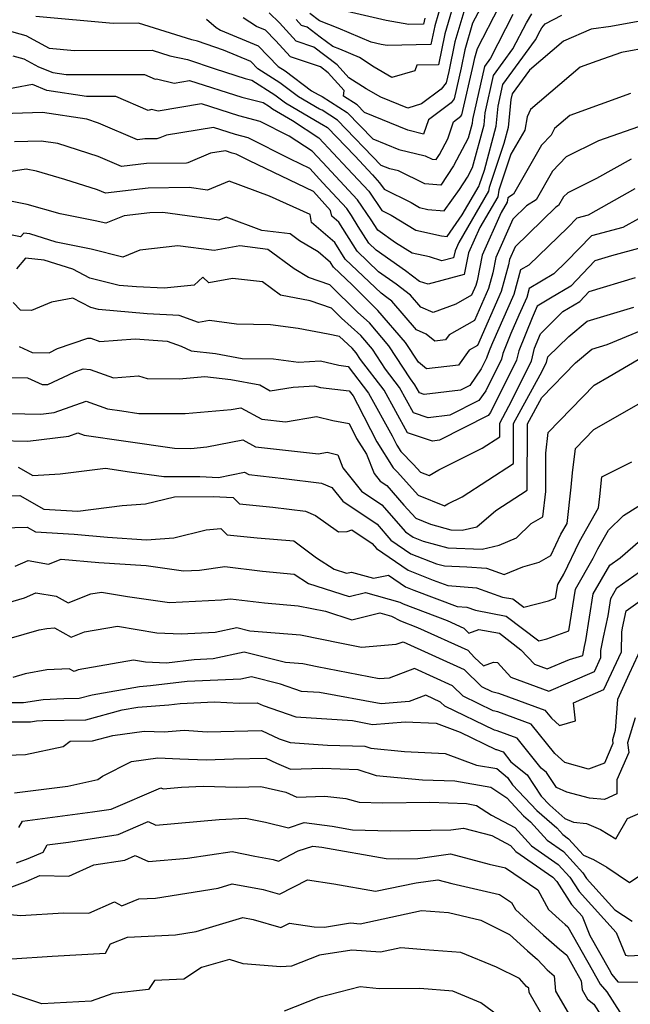
# Model space of a CAD drawing. Extents: x 1876372 to 1884014, y 2826437 to 2830221.
# Drawn here: x 1877371 to 1877479, y 2827485 to 2827660 of the extents above; entities that cross this region are included whole.
import ezdxf

# ---------------------------------------------------------------- set-up
doc = ezdxf.new("R2010")
doc.units = 0

msp = doc.modelspace()

# ---------------------------------------------------------------- linework, layer by layer
at = {"layer": 'Unknown_Line_Type', "color": 0}
for points in [[(1877453.26, 2827663.61, 1084), (1877451, 2827659.2, 1084), (1877449.6, 2827654.47, 1084), (1877448.97, 2827651.29, 1084), (1877447.73, 2827645.79, 1084), (1877447.18, 2827645.09, 1084), (1877443.16, 2827642.06, 1084), (1877442.31, 2827639.55, 1084), (1877439.52, 2827640.22, 1084), (1877431.85, 2827643.37, 1084), (1877430.56, 2827644.72, 1084), (1877428.13, 2827646.26, 1084), (1877428.27, 2827647.27, 1084), (1877425.41, 2827650.41, 1084), (1877424.07, 2827651.44, 1084), (1877418.76, 2827653.22, 1084), (1877416.09, 2827656.15, 1084), (1877414.33, 2827657.96, 1084), (1877412.72, 2827658.63, 1084), (1877410.39, 2827660.18, 1084)], [(1877450.13, 2827663.67, 1082), (1877447.83, 2827655.89, 1082), (1877446.78, 2827650.64, 1082), (1877446.34, 2827648.65, 1082), (1877445.41, 2827647.48, 1082), (1877441.96, 2827644.88, 1082), (1877439.53, 2827644.13, 1082), (1877434.74, 2827646.06, 1082), (1877432.13, 2827647.56, 1082), (1877429.09, 2827649.53, 1082), (1877427.01, 2827651.82, 1082), (1877422.89, 2827654.96, 1082), (1877419.73, 2827656.01, 1082), (1877416.77, 2827659.25, 1082), (1877414.97, 2827661.06, 1082)], [(1877448.29, 2827664.84, 1080), (1877446.06, 2827657.3, 1080), (1877444.97, 2827651.84, 1080), (1877441.13, 2827651.74, 1080), (1877440.75, 2827650.78, 1080), (1877436.72, 2827649.6, 1080), (1877433.58, 2827651.42, 1080), (1877430.95, 2827653.12, 1080), (1877427.47, 2827654.61, 1080), (1877426.25, 2827655.1, 1080), (1877424.01, 2827656.73, 1080), (1877421.7, 2827658.48, 1080), (1877420.7, 2827658.81, 1080), (1877419.75, 2827659.85, 1080)], [(1877445.63, 2827663.23, 1078), (1877444.29, 2827658.71, 1078), (1877443.63, 2827655.43, 1078), (1877435.87, 2827655.24, 1078), (1877434.82, 2827655.43, 1078), (1877433.03, 2827655.83, 1078), (1877427.17, 2827658.33, 1078), (1877423.9, 2827659.63, 1078), (1877422.14, 2827660.91, 1078)], [(1877403.84, 2827659.93, 1086), (1877405.59, 2827658.47, 1086), (1877406.37, 2827657.95, 1086), (1877413.01, 2827655.19, 1086), (1877416.54, 2827651.55, 1086), (1877417.81, 2827650.75, 1086), (1877422.48, 2827647.22, 1086), (1877423.65, 2827646.54, 1086), (1877424.34, 2827646.22, 1086), (1877428.8, 2827643.38, 1086), (1877433.33, 2827638.68, 1086), (1877437.91, 2827636.8, 1086), (1877442.62, 2827635.68, 1086), (1877443.84, 2827635.08, 1086), (1877444.56, 2827635.02, 1086), (1877445.16, 2827635.91, 1086), (1877446.6, 2827638.68, 1086), (1877447.63, 2827641.71, 1086), (1877448.94, 2827642.7, 1086), (1877449.12, 2827642.93, 1086), (1877451.15, 2827651.94, 1086), (1877451.37, 2827653.06, 1086), (1877451.87, 2827654.73, 1086), (1877455.69, 2827662.17, 1086)], [(1877365.69, 2827658.73, 1090), (1877371.84, 2827657.01, 1090), (1877376.01, 2827654.79, 1090), (1877380.5, 2827654.39, 1090), (1877394.22, 2827654.43, 1090), (1877397.38, 2827653.44, 1090), (1877400.5, 2827652.78, 1090), (1877405.39, 2827651.09, 1090), (1877410.72, 2827649.41, 1090), (1877411.87, 2827649.1, 1090), (1877415.95, 2827646.52, 1090), (1877417.85, 2827645.09, 1090), (1877424.17, 2827641.39, 1090), (1877424.32, 2827641.32, 1090), (1877425.29, 2827640.7, 1090), (1877430.13, 2827635.69, 1090), (1877433.25, 2827632.31, 1090), (1877434.53, 2827630.93, 1090), (1877435.32, 2827629.77, 1090), (1877440.13, 2827627.4, 1090), (1877441.57, 2827626.51, 1090), (1877443.07, 2827626.19, 1090), (1877445.97, 2827625.94, 1090), (1877448.67, 2827629.73, 1090), (1877450.12, 2827631.9, 1090), (1877451, 2827633.59, 1090), (1877453.04, 2827641.2, 1090), (1877453.24, 2827643.31, 1090), (1877454.73, 2827649.93, 1090), (1877458.15, 2827654.64, 1090), (1877460.53, 2827659.28, 1090), (1877461.48, 2827660.86, 1090)], [(1877369.56, 2827653.42, 1092), (1877371.5, 2827652.87, 1092), (1877374.1, 2827651.48, 1092), (1877376.63, 2827650.44, 1092), (1877379.02, 2827650.08, 1092), (1877392.89, 2827650.1, 1092), (1877394.8, 2827649.28, 1092), (1877394.99, 2827649.33, 1092), (1877398.13, 2827648.59, 1092), (1877400.85, 2827649.04, 1092), (1877410.15, 2827646.1, 1092), (1877413.91, 2827645.12, 1092), (1877415.02, 2827644.41, 1092), (1877415.54, 2827644.02, 1092), (1877419.08, 2827641.95, 1092), (1877423.79, 2827638.9, 1092), (1877428.82, 2827633.44, 1092), (1877432.59, 2827629.4, 1092), (1877434.92, 2827625.99, 1092), (1877436.59, 2827625.17, 1092), (1877440.94, 2827622.48, 1092), (1877445.48, 2827621.5, 1092), (1877446.47, 2827621.41, 1092), (1877449.16, 2827625.2, 1092), (1877452.19, 2827630.39, 1092), (1877452.23, 2827630.61, 1092), (1877453.08, 2827633.14, 1092), (1877455.17, 2827640.97, 1092), (1877455.51, 2827644.49, 1092), (1877456.37, 2827648.31, 1092), (1877462.14, 2827656.25, 1092), (1877462.95, 2827657.84, 1092), (1877463.27, 2827658.38, 1092), (1877463.88, 2827659.07, 1092), (1877466.79, 2827660.64, 1092)], [(1877458.11, 2827660.73, 1088), (1877454.16, 2827653.02, 1088), (1877453.09, 2827651.55, 1088), (1877450.97, 2827642.14, 1088), (1877450.9, 2827641.42, 1088), (1877450.21, 2827638.84, 1088), (1877447.64, 2827633.91, 1088), (1877445.35, 2827630.48, 1088), (1877442.54, 2827630.72, 1088), (1877437.85, 2827633.01, 1088), (1877436.31, 2827633.38, 1088), (1877434.81, 2827633.99, 1088), (1877427.05, 2827642.04, 1088), (1877424.33, 2827643.77, 1088), (1877423.91, 2827643.96, 1088), (1877420.16, 2827646.16, 1088), (1877416.88, 2827648.64, 1088), (1877412.96, 2827651.12, 1088), (1877411.7, 2827652.42, 1088), (1877406.85, 2827654.44, 1088), (1877402.29, 2827656.01, 1088), (1877401.25, 2827656.23, 1088), (1877391.85, 2827659.19, 1088), (1877387.31, 2827659.17, 1088), (1877373.63, 2827660.38, 1088)], [(1877442.52, 2827660.12, 1076), (1877442.3, 2827659.03, 1076), (1877439.71, 2827658.97, 1076), (1877435.68, 2827659.7, 1076), (1877428.76, 2827661.25, 1076)], [(1877480.35, 2827659.53, 1094), (1877475.48, 2827658.62, 1094), (1877471.98, 2827658.15, 1094), (1877467.07, 2827656.03, 1094), (1877461.05, 2827650.88, 1094), (1877458.01, 2827646.69, 1094), (1877457.78, 2827645.66, 1094), (1877457.31, 2827640.74, 1094), (1877456.55, 2827637.9, 1094), (1877453.93, 2827630.1, 1094), (1877453.83, 2827629.41, 1094), (1877448.54, 2827620.34, 1094), (1877447.89, 2827618.87, 1094), (1877447.63, 2827617.62, 1094), (1877445.55, 2827617.07, 1094), (1877443.34, 2827617.79, 1094), (1877440.31, 2827618.45, 1094), (1877437.37, 2827620.27, 1094), (1877434.22, 2827622.48, 1094), (1877433.06, 2827624.33, 1094), (1877430.64, 2827627.87, 1094), (1877424.39, 2827634.58, 1094), (1877422.59, 2827636.53, 1094), (1877418.52, 2827639.17, 1094), (1877413.36, 2827641.8, 1094), (1877409.58, 2827642.79, 1094), (1877402.97, 2827644.89, 1094), (1877395.28, 2827643.6, 1094), (1877394.11, 2827643.88, 1094), (1877393.54, 2827643.72, 1094), (1877387.78, 2827646.21, 1094), (1877382.63, 2827646.2, 1094), (1877375.56, 2827647.28, 1094), (1877373.06, 2827648.32, 1094), (1877366.73, 2827647.14, 1094)], [(1877482.51, 2827654.95, 1096), (1877477.36, 2827653.99, 1096), (1877473.02, 2827652.48, 1096), (1877470.08, 2827651.41, 1096), (1877461.28, 2827643.93, 1096), (1877460.64, 2827642.63, 1096), (1877460.24, 2827640.23, 1096), (1877457.78, 2827635.97, 1096), (1877455.63, 2827629.59, 1096), (1877455.46, 2827628.44, 1096), (1877452.3, 2827623.01, 1096), (1877450.3, 2827618.48, 1096), (1877449.51, 2827614.62, 1096), (1877443.1, 2827612.91, 1096), (1877441.6, 2827613.4, 1096), (1877439.14, 2827615.3, 1096), (1877433.94, 2827618.95, 1096), (1877432.62, 2827620.22, 1096), (1877430.74, 2827623.18, 1096), (1877429.56, 2827625.08, 1096), (1877428.7, 2827626.34, 1096), (1877424.46, 2827630.88, 1096), (1877422.19, 2827633.42, 1096), (1877418.72, 2827635.08, 1096), (1877411.25, 2827638.9, 1096), (1877409.01, 2827639.49, 1096), (1877405.08, 2827640.73, 1096), (1877396.79, 2827639.34, 1096), (1877395.61, 2827638.86, 1096), (1877395.07, 2827638.7, 1096), (1877392.94, 2827638.68, 1096), (1877391.62, 2827638.52, 1096), (1877384.74, 2827641.5, 1096), (1877382.67, 2827642.16, 1096), (1877374.83, 2827643.35, 1096), (1877362.34, 2827642.98, 1096)], [(1877478.94, 2827646.75, 1098), (1877468.25, 2827642.85, 1098), (1877465.5, 2827640.51, 1098), (1877464.93, 2827639.35, 1098), (1877463.23, 2827637.58, 1098), (1877458.22, 2827628.89, 1098), (1877457.22, 2827628.27, 1098), (1877457.1, 2827627.46, 1098), (1877456.06, 2827625.67, 1098), (1877452.71, 2827618.08, 1098), (1877451.78, 2827613.52, 1098), (1877451.55, 2827612.68, 1098), (1877450.8, 2827610.99, 1098), (1877448, 2827609.38, 1098), (1877443.99, 2827607.94, 1098), (1877441.84, 2827608.84, 1098), (1877440, 2827611, 1098), (1877437.48, 2827612.94, 1098), (1877434.36, 2827615.13, 1098), (1877430.53, 2827618.8, 1098), (1877427.3, 2827623.9, 1098), (1877426.04, 2827624.98, 1098), (1877425.84, 2827625.98, 1098), (1877422.79, 2827629.39, 1098), (1877411.5, 2827634.79, 1098), (1877409.15, 2827636, 1098), (1877408.44, 2827636.18, 1098), (1877407.21, 2827636.57, 1098), (1877404.59, 2827636.14, 1098), (1877400.54, 2827634.45, 1098), (1877400.35, 2827634.4, 1098), (1877393.23, 2827634.32, 1098), (1877388.79, 2827633.8, 1098), (1877384.65, 2827635.59, 1098), (1877377.55, 2827637.86, 1098), (1877374.57, 2827638.31, 1098), (1877369.84, 2827638.17, 1098)], [(1877480.38, 2827640.83, 1100), (1877473.32, 2827638.32, 1100), (1877467.57, 2827635.49, 1100), (1877465.18, 2827632.99, 1100), (1877462.23, 2827627.88, 1100), (1877460.55, 2827626.84, 1100), (1877458.12, 2827624.48, 1100), (1877455.13, 2827617.68, 1100), (1877454.57, 2827614.95, 1100), (1877453.81, 2827612.15, 1100), (1877451.32, 2827606.52, 1100), (1877446.86, 2827603.96, 1100), (1877446.22, 2827603.06, 1100), (1877444.31, 2827602.84, 1100), (1877442.75, 2827604.09, 1100), (1877441.04, 2827604.81, 1100), (1877436.67, 2827609.93, 1100), (1877435.83, 2827610.58, 1100), (1877434.78, 2827611.32, 1100), (1877428.45, 2827617.39, 1100), (1877426.57, 2827620.34, 1100), (1877422.49, 2827623.84, 1100), (1877422.2, 2827625.28, 1100), (1877415.03, 2827628.53, 1100), (1877407.88, 2827631.22, 1100), (1877404.04, 2827629.61, 1100), (1877400.78, 2827630.05, 1100), (1877393.52, 2827629.96, 1100), (1877385.97, 2827629.07, 1100), (1877384.57, 2827629.67, 1100), (1877378.8, 2827631.52, 1100), (1877373.78, 2827632.95, 1100), (1877371.95, 2827633.31, 1100), (1877366.54, 2827632.51, 1100)], [(1877479.11, 2827635.12, 1102), (1877472.96, 2827631.67, 1102), (1877467.84, 2827629.15, 1102), (1877467.12, 2827628.4, 1102), (1877466.24, 2827626.88, 1102), (1877465.74, 2827626.57, 1102), (1877458.54, 2827619.57, 1102), (1877457.54, 2827617.29, 1102), (1877457.35, 2827616.37, 1102), (1877456.07, 2827611.62, 1102), (1877451.84, 2827602.05, 1102), (1877450.41, 2827601.23, 1102), (1877448.52, 2827598.58, 1102), (1877442.85, 2827597.92, 1102), (1877441.39, 2827599.09, 1102), (1877439.1, 2827602.62, 1102), (1877434.24, 2827608.29, 1102), (1877433.56, 2827608.9, 1102), (1877429.64, 2827612.83, 1102), (1877426.36, 2827615.97, 1102), (1877425.85, 2827616.78, 1102), (1877423.65, 2827618.67, 1102), (1877420.35, 2827620.63, 1102), (1877418.71, 2827621.84, 1102), (1877413.66, 2827622.46, 1102), (1877407.33, 2827624.84, 1102), (1877406.06, 2827624.31, 1102), (1877396.14, 2827625.63, 1102), (1877393.8, 2827625.6, 1102), (1877389.31, 2827625.07, 1102), (1877386.02, 2827623.73, 1102), (1877384.17, 2827624.19, 1102), (1877377.96, 2827625.43, 1102), (1877372.13, 2827627.08, 1102), (1877365.61, 2827628.37, 1102)], [(1877479.76, 2827629.83, 1104), (1877471.49, 2827625.18, 1104), (1877469.45, 2827624.65, 1104), (1877467.84, 2827622.98, 1104), (1877460.95, 2827616.32, 1104), (1877459.51, 2827615.45, 1104), (1877458.33, 2827611.09, 1104), (1877454.54, 2827602.51, 1104), (1877454.06, 2827601.4, 1104), (1877453.56, 2827600.18, 1104), (1877453.48, 2827599.83, 1104), (1877452.52, 2827597.91, 1104), (1877450.5, 2827594.96, 1104), (1877448.84, 2827594.12, 1104), (1877442.43, 2827593.38, 1104), (1877441.58, 2827593.66, 1104), (1877440.79, 2827595.1, 1104), (1877439.99, 2827596.16, 1104), (1877436.19, 2827602.01, 1104), (1877432.72, 2827606.06, 1104), (1877430.66, 2827607.9, 1104), (1877425.74, 2827612.84, 1104), (1877421.95, 2827614.14, 1104), (1877419.41, 2827615.66, 1104), (1877414.74, 2827619.11, 1104), (1877409.8, 2827619.72, 1104), (1877405.21, 2827618.9, 1104), (1877398.8, 2827619.74, 1104), (1877392.04, 2827618.96, 1104), (1877389.07, 2827617.75, 1104), (1877383.45, 2827619.15, 1104), (1877377.26, 2827620.38, 1104), (1877372.59, 2827621.84, 1104), (1877371.49, 2827621.96, 1104), (1877370.95, 2827621.32, 1104), (1877364.43, 2827622.61, 1104)], [(1877480.41, 2827624.53, 1106), (1877477.63, 2827622.97, 1106), (1877472.06, 2827621.51, 1106), (1877467.64, 2827616.95, 1106), (1877465.37, 2827614.76, 1106), (1877461.02, 2827612.15, 1106), (1877460.59, 2827610.56, 1106), (1877459.21, 2827607.42, 1106), (1877457.8, 2827604.2, 1106), (1877456.36, 2827600.64, 1106), (1877456.13, 2827599.64, 1106), (1877453.34, 2827594.05, 1106), (1877452.13, 2827592.29, 1106), (1877446.99, 2827589.69, 1106), (1877443.15, 2827589.24, 1106), (1877440.51, 2827590.12, 1106), (1877438.05, 2827594.61, 1106), (1877435.57, 2827597.88, 1106), (1877433.29, 2827601.4, 1106), (1877431.2, 2827603.84, 1106), (1877427.77, 2827606.91, 1106), (1877426, 2827608.68, 1106), (1877422.23, 2827609.98, 1106), (1877416.96, 2827610.97, 1106), (1877413.77, 2827613.34, 1106), (1877408.45, 2827613.95, 1106), (1877404.27, 2827613.18, 1106), (1877403.22, 2827614.16, 1106), (1877401.68, 2827612.78, 1106), (1877396.34, 2827612.21, 1106), (1877391.48, 2827612.45, 1106), (1877388.39, 2827612.72, 1106), (1877383.18, 2827614.01, 1106), (1877380.17, 2827615.62, 1106), (1877375.11, 2827617.21, 1106), (1877371.82, 2827617.56, 1106), (1877370.21, 2827615.65, 1106)], [(1877481.04, 2827619.45, 1108), (1877475.59, 2827617.97, 1108), (1877472.65, 2827617.07, 1108), (1877468.37, 2827612.6, 1108), (1877464.82, 2827610.48, 1108), (1877462.44, 2827609.03, 1108), (1877461.55, 2827606.99, 1108), (1877459.16, 2827601.11, 1108), (1877458.78, 2827599.45, 1108), (1877454.15, 2827590.19, 1108), (1877453.76, 2827589.63, 1108), (1877445.14, 2827585.25, 1108), (1877443.87, 2827585.11, 1108), (1877439.44, 2827586.59, 1108), (1877435.31, 2827594.12, 1108), (1877431.15, 2827599.6, 1108), (1877430.38, 2827600.79, 1108), (1877429.68, 2827601.61, 1108), (1877427.42, 2827603.63, 1108), (1877425.42, 2827604.08, 1108), (1877420.12, 2827605.08, 1108), (1877415.2, 2827605.75, 1108), (1877409.19, 2827605.84, 1108), (1877404.39, 2827606.47, 1108), (1877402.45, 2827606.16, 1108), (1877399.05, 2827607.4, 1108), (1877393.37, 2827607.68, 1108), (1877384.72, 2827608.44, 1108), (1877383.37, 2827608.77, 1108), (1877380.22, 2827610.46, 1108), (1877376.41, 2827609.73, 1108), (1877372.87, 2827608.28, 1108), (1877370.94, 2827608.34, 1108), (1877369.6, 2827609.69, 1108)], [(1877370.66, 2827601.87, 1110), (1877372.97, 2827600.8, 1110), (1877376, 2827600.79, 1110), (1877377.49, 2827601.5, 1110), (1877382.87, 2827603.39, 1110), (1877383.36, 2827603.34, 1110), (1877385, 2827602.76, 1110), (1877391.22, 2827603.27, 1110), (1877395.26, 2827602.92, 1110), (1877396.89, 2827602.84, 1110), (1877399.4, 2827601.92, 1110), (1877401.14, 2827601.13, 1110), (1877405.44, 2827600.66, 1110), (1877410.16, 2827599.78, 1110), (1877415.74, 2827599.7, 1110), (1877420.17, 2827599.09, 1110), (1877424.08, 2827599.33, 1110), (1877427.3, 2827598.56, 1110), (1877428.98, 2827598.36, 1110), (1877432.57, 2827593.62, 1110), (1877436.73, 2827586.04, 1110), (1877437.57, 2827584.39, 1110), (1877438.28, 2827583.26, 1110), (1877440.55, 2827580.95, 1110), (1877441.75, 2827579.61, 1110), (1877443.3, 2827579, 1110), (1877445.02, 2827580.01, 1110), (1877452.68, 2827583.85, 1110), (1877455.81, 2827585.87, 1110), (1877455.82, 2827588.32, 1110), (1877457.44, 2827591.29, 1110), (1877461.43, 2827599.26, 1110), (1877461.96, 2827601.58, 1110), (1877463.01, 2827604.14, 1110), (1877467.01, 2827608.1, 1110), (1877470, 2827609.89, 1110), (1877471.65, 2827611.61, 1110), (1877479.85, 2827614.1, 1110)], [(1877360.18, 2827590.16, 1114), (1877374.53, 2827589.9, 1114), (1877376.9, 2827590.19, 1114), (1877382.58, 2827592.22, 1114), (1877386.32, 2827590.85, 1114), (1877388.89, 2827590.46, 1114), (1877391.91, 2827590.03, 1114), (1877400.06, 2827590, 1114), (1877408.24, 2827590.69, 1114), (1877409.97, 2827591.03, 1114), (1877413.69, 2827588.99, 1114), (1877417.85, 2827588.54, 1114), (1877423.37, 2827589.49, 1114), (1877426.24, 2827588.77, 1114), (1877429.13, 2827588.21, 1114), (1877430.46, 2827585.59, 1114), (1877432.22, 2827582.79, 1114), (1877433.54, 2827579.37, 1114), (1877434.62, 2827578.02, 1114), (1877435.81, 2827577.21, 1114), (1877438.84, 2827573.75, 1114), (1877440.93, 2827571.42, 1114), (1877443.56, 2827570.37, 1114), (1877447.13, 2827569.37, 1114), (1877449.17, 2827569.31, 1114), (1877451.75, 2827569.92, 1114), (1877455.13, 2827572.82, 1114), (1877460.67, 2827576.41, 1114), (1877460.71, 2827588.16, 1114), (1877463.28, 2827592.87, 1114), (1877469.22, 2827598.99, 1114), (1877472.13, 2827601.43, 1114), (1877474.85, 2827602.25, 1114), (1877487.8, 2827607.64, 1114)], [(1877362.9, 2827596.48, 1112), (1877372.15, 2827596.33, 1112), (1877374.74, 2827595.14, 1112), (1877375.77, 2827595.14, 1112), (1877380.4, 2827597.35, 1112), (1877382.02, 2827597.92, 1112), (1877383.25, 2827597.8, 1112), (1877387.42, 2827596.33, 1112), (1877391.81, 2827596.69, 1112), (1877393.33, 2827596.19, 1112), (1877399.05, 2827596.17, 1112), (1877403.59, 2827596.56, 1112), (1877408.15, 2827596.06, 1112), (1877413.3, 2827595.1, 1112), (1877415.12, 2827594.04, 1112), (1877419.2, 2827594.67, 1112), (1877422.98, 2827594.9, 1112), (1877424.04, 2827594.64, 1112), (1877429.14, 2827594.03, 1112), (1877429.82, 2827593.13, 1112), (1877430.62, 2827591.68, 1112), (1877434.01, 2827584.99, 1112), (1877436.93, 2827580.37, 1112), (1877437.7, 2827579.59, 1112), (1877441.34, 2827575.51, 1112), (1877446.04, 2827573.64, 1112), (1877446.61, 2827573.98, 1112), (1877449.15, 2827575.25, 1112), (1877458.24, 2827581.14, 1112), (1877458.26, 2827588.24, 1112), (1877462.98, 2827596.88, 1112), (1877464.07, 2827599.07, 1112), (1877464.3, 2827600.06, 1112), (1877468.07, 2827603.63, 1112), (1877471.32, 2827606.35, 1112), (1877479.55, 2827608.85, 1112)], [(1877367.03, 2827585.2, 1116), (1877372.21, 2827585.11, 1116), (1877379.48, 2827586, 1116), (1877381.1, 2827586.58, 1116), (1877382.17, 2827586.18, 1116), (1877389.56, 2827585.08, 1116), (1877398.21, 2827583.83, 1116), (1877401.07, 2827583.82, 1116), (1877403.93, 2827584.07, 1116), (1877410.29, 2827585.31, 1116), (1877412.52, 2827584.08, 1116), (1877423.72, 2827582.87, 1116), (1877425.24, 2827583.14, 1116), (1877427.15, 2827582.66, 1116), (1877428.04, 2827580.35, 1116), (1877431.31, 2827576.24, 1116), (1877434.94, 2827573.79, 1116), (1877439.13, 2827569, 1116), (1877440.49, 2827568.06, 1116), (1877442.27, 2827567.37, 1116), (1877446.59, 2827566.17, 1116), (1877452.67, 2827565.97, 1116), (1877455.72, 2827566.69, 1116), (1877458.75, 2827567.96, 1116), (1877461.35, 2827570.48, 1116), (1877463.46, 2827571.69, 1116), (1877463.98, 2827576.15, 1116), (1877463.97, 2827582.97, 1116), (1877464.39, 2827586.64, 1116), (1877472.51, 2827595.03, 1116), (1877475.19, 2827596.55, 1116), (1877482.01, 2827600.59, 1116)], [(1877370.51, 2827580.49, 1118), (1877373.13, 2827579.02, 1118), (1877377.96, 2827579.32, 1118), (1877385.99, 2827580.33, 1118), (1877390.22, 2827579.69, 1118), (1877396.31, 2827578.82, 1118), (1877402.69, 2827578.85, 1118), (1877405.99, 2827578.68, 1118), (1877410.6, 2827579.58, 1118), (1877411.35, 2827579.17, 1118), (1877417.54, 2827578.51, 1118), (1877424.21, 2827577.64, 1118), (1877426.09, 2827576.87, 1118), (1877428, 2827574.47, 1118), (1877434.07, 2827570.36, 1118), (1877436.54, 2827567.54, 1118), (1877440.04, 2827565.13, 1118), (1877444.62, 2827563.36, 1118), (1877446.05, 2827562.97, 1118), (1877449.96, 2827562.84, 1118), (1877453.45, 2827562.57, 1118), (1877456.59, 2827561.44, 1118), (1877459.87, 2827562.84, 1118), (1877462.79, 2827563.62, 1118), (1877464.83, 2827564.82, 1118), (1877466.64, 2827568.61, 1118), (1877467.72, 2827570.53, 1118), (1877468.47, 2827576.97, 1118), (1877468.71, 2827579.47, 1118), (1877469.21, 2827583.8, 1118), (1877472.48, 2827587.18, 1118), (1877480.47, 2827591.71, 1118)], [(1877366.95, 2827575.35, 1120), (1877370.79, 2827575.44, 1120), (1877375.05, 2827573.06, 1120), (1877381.08, 2827572.7, 1120), (1877388.9, 2827573.7, 1120), (1877393.06, 2827573.98, 1120), (1877398.22, 2827575.25, 1120), (1877405.04, 2827575.29, 1120), (1877408.57, 2827575.11, 1120), (1877409.69, 2827573.97, 1120), (1877415.59, 2827573.42, 1120), (1877421.4, 2827572.66, 1120), (1877423.17, 2827571.94, 1120), (1877427.22, 2827569, 1120), (1877428.76, 2827569.08, 1120), (1877429.63, 2827569.35, 1120), (1877433.2, 2827566.93, 1120), (1877433.95, 2827566.09, 1120), (1877439.58, 2827562.2, 1120), (1877444.03, 2827560.48, 1120), (1877446.62, 2827559.51, 1120), (1877451.71, 2827559.12, 1120), (1877456.3, 2827557.46, 1120), (1877458.12, 2827557.12, 1120), (1877460.06, 2827555.64, 1120), (1877464.43, 2827556.79, 1120), (1877465.71, 2827557.25, 1120), (1877466.09, 2827559.68, 1120), (1877467.13, 2827561.49, 1120), (1877469.91, 2827567.32, 1120), (1877473.29, 2827573.28, 1120), (1877473.52, 2827575.27, 1120), (1877473.86, 2827578.77, 1120), (1877479.19, 2827581.44, 1120)], [(1877361.07, 2827569.56, 1122), (1877372.1, 2827569.84, 1122), (1877373.56, 2827569.02, 1122), (1877380.45, 2827568.61, 1122), (1877386.36, 2827568.06, 1122), (1877393.21, 2827567.62, 1122), (1877398.08, 2827567.95, 1122), (1877403.82, 2827569.36, 1122), (1877406.41, 2827569.63, 1122), (1877407.55, 2827568.48, 1122), (1877412.85, 2827567.98, 1122), (1877419.36, 2827567.4, 1122), (1877423.36, 2827564.43, 1122), (1877426.48, 2827562.38, 1122), (1877428.67, 2827561.67, 1122), (1877429.56, 2827561.89, 1122), (1877433.43, 2827560.8, 1122), (1877436.13, 2827561.33, 1122), (1877439.13, 2827559.27, 1122), (1877440.57, 2827558.71, 1122), (1877448.28, 2827555.8, 1122), (1877449.98, 2827555.67, 1122), (1877451.51, 2827555.11, 1122), (1877456.93, 2827554.08, 1122), (1877462.72, 2827549.67, 1122), (1877464.17, 2827550.05, 1122), (1877468.05, 2827551.46, 1122), (1877469.22, 2827558.86, 1122), (1877472.38, 2827564.33, 1122), (1877473.19, 2827566.03, 1122), (1877475.06, 2827569.33, 1122), (1877477.71, 2827571.94, 1122), (1877482.33, 2827574.79, 1122)], [(1877369.98, 2827562.92, 1124), (1877372.26, 2827563.92, 1124), (1877375.86, 2827563.29, 1124), (1877378.14, 2827564.2, 1124), (1877384.77, 2827563.58, 1124), (1877393.18, 2827563.04, 1124), (1877399.82, 2827562.1, 1124), (1877402.62, 2827562.24, 1124), (1877407.09, 2827562.87, 1124), (1877413.77, 2827562.04, 1124), (1877419.42, 2827561.52, 1124), (1877421.91, 2827559.89, 1124), (1877429.13, 2827557.55, 1124), (1877432.05, 2827558.28, 1124), (1877438.13, 2827556.57, 1124), (1877438.68, 2827556.27, 1124), (1877446.49, 2827553.32, 1124), (1877449.46, 2827551.97, 1124), (1877450.34, 2827551.03, 1124), (1877452.12, 2827551.73, 1124), (1877455.74, 2827551.04, 1124), (1877459.57, 2827548.12, 1124), (1877461.94, 2827545.55, 1124), (1877464.21, 2827544.72, 1124), (1877468.14, 2827546.4, 1124), (1877470.51, 2827547.1, 1124), (1877470.82, 2827548.68, 1124), (1877471.05, 2827549.77, 1124), (1877472.35, 2827558.03, 1124), (1877475.29, 2827563.13, 1124), (1877477.13, 2827564.44, 1124), (1877480.74, 2827567.55, 1124)], [(1877366.15, 2827555.72, 1126), (1877371.64, 2827557.31, 1126), (1877373.65, 2827558.21, 1126), (1877377.26, 2827557.6, 1126), (1877379.34, 2827556.45, 1126), (1877383.4, 2827558.01, 1126), (1877385.29, 2827558.35, 1126), (1877389.88, 2827557.55, 1126), (1877397.32, 2827556.49, 1126), (1877406.55, 2827556.94, 1126), (1877408.1, 2827557.16, 1126), (1877414.14, 2827556.41, 1126), (1877420.08, 2827555.93, 1126), (1877424.94, 2827554.94, 1126), (1877429.6, 2827553.43, 1126), (1877434.55, 2827554.67, 1126), (1877436.64, 2827554.08, 1126), (1877438.23, 2827553.22, 1126), (1877441.25, 2827552.08, 1126), (1877450.15, 2827548.03, 1126), (1877451.35, 2827546.74, 1126), (1877452.95, 2827545.24, 1126), (1877454.7, 2827545.92, 1126), (1877455.39, 2827545.84, 1126), (1877457.79, 2827543.24, 1126), (1877464.53, 2827540.79, 1126), (1877468.36, 2827542.42, 1126), (1877472.58, 2827544.29, 1126), (1877473.71, 2827546.72, 1126), (1877473.73, 2827547.97, 1126), (1877474.19, 2827550.35, 1126), (1877474.99, 2827554.12, 1126), (1877475.48, 2827557.2, 1126), (1877476.57, 2827559.1, 1126), (1877481.54, 2827562.65, 1126)], [(1877366.59, 2827549.49, 1128), (1877374.23, 2827551.67, 1128), (1877375.56, 2827551.91, 1128), (1877376.93, 2827551.99, 1128), (1877379.89, 2827550.35, 1128), (1877382.28, 2827551.28, 1128), (1877388.1, 2827552.31, 1128), (1877395.08, 2827551.09, 1128), (1877399.35, 2827550.93, 1128), (1877405.43, 2827551.23, 1128), (1877409.24, 2827552.07, 1128), (1877411.57, 2827551.49, 1128), (1877420.5, 2827550.77, 1128), (1877427.8, 2827549.28, 1128), (1877431.32, 2827548.6, 1128), (1877437.49, 2827549.08, 1128), (1877438.69, 2827549.54, 1128), (1877449.51, 2827544.6, 1128), (1877452.56, 2827541.63, 1128), (1877454.42, 2827540.74, 1128), (1877455.6, 2827540.43, 1128), (1877463.82, 2827537.4, 1128), (1877464.96, 2827535.99, 1128), (1877466.39, 2827534.69, 1128), (1877469.24, 2827535.53, 1128), (1877468.88, 2827538.68, 1128), (1877474.25, 2827541.06, 1128), (1877477.37, 2827547.75, 1128), (1877477.41, 2827551.21, 1128), (1877477.56, 2827552.01, 1128), (1877478.2, 2827555.02, 1128), (1877481.53, 2827557.36, 1128)], [(1877481.03, 2827548.79, 1130), (1877478.72, 2827543.86, 1130), (1877476.64, 2827539.27, 1130), (1877476.28, 2827533.79, 1130), (1877475.77, 2827532.14, 1130), (1877475.86, 2827531.5, 1130), (1877474.35, 2827528, 1130), (1877471.52, 2827526.96, 1130), (1877467.32, 2827528.12, 1130), (1877465.55, 2827529.73, 1130), (1877461.35, 2827534.93, 1130), (1877455.48, 2827537.09, 1130), (1877454.64, 2827537.31, 1130), (1877449.31, 2827539.89, 1130), (1877447.42, 2827541.72, 1130), (1877440.7, 2827544.79, 1130), (1877436.23, 2827543.1, 1130), (1877434.47, 2827542.96, 1130), (1877423.45, 2827545.1, 1130), (1877420.93, 2827545.61, 1130), (1877417.83, 2827545.86, 1130), (1877410.53, 2827547.7, 1130), (1877405.03, 2827546.48, 1130), (1877401.66, 2827546.32, 1130), (1877396.8, 2827545.76, 1130), (1877393.09, 2827545.89, 1130), (1877390.91, 2827546.28, 1130), (1877381.16, 2827544.54, 1130), (1877380.43, 2827544.25, 1130), (1877379.53, 2827544.75, 1130), (1877375.57, 2827544.53, 1130), (1877371.74, 2827543.84, 1130), (1877369.56, 2827543.22, 1130)], [(1877479.77, 2827536.05, 1132), (1877478.41, 2827531.62, 1132), (1877478.65, 2827529.88, 1132), (1877476.55, 2827525.04, 1132), (1877476.54, 2827522.56, 1132), (1877474.34, 2827521.56, 1132), (1877471.7, 2827521.78, 1132), (1877467.68, 2827522.88, 1132), (1877465.86, 2827523.72, 1132), (1877464.11, 2827526.38, 1132), (1877463.16, 2827527.15, 1132), (1877458.87, 2827532.46, 1132), (1877455.37, 2827533.76, 1132), (1877454.87, 2827533.89, 1132), (1877446.06, 2827538.14, 1132), (1877445.32, 2827538.85, 1132), (1877442.71, 2827540.05, 1132), (1877439.74, 2827538.92, 1132), (1877434.81, 2827538.52, 1132), (1877423.88, 2827540.54, 1132), (1877420.68, 2827540.74, 1132), (1877416.97, 2827542.03, 1132), (1877411.82, 2827543.33, 1132), (1877409.97, 2827542.92, 1132), (1877400.43, 2827542.47, 1132), (1877393.95, 2827541.71, 1132), (1877392.02, 2827541.55, 1132), (1877383.64, 2827540.09, 1132), (1877381.32, 2827539.47, 1132), (1877378.58, 2827539.41, 1132), (1877374.91, 2827539.21, 1132), (1877371.48, 2827538.7, 1132), (1877369.32, 2827538.69, 1132)], [(1877366.93, 2827535.33, 1134), (1877372.69, 2827535.35, 1134), (1877373.74, 2827535.5, 1134), (1877374.86, 2827535.56, 1134), (1877382.49, 2827535.72, 1134), (1877388.95, 2827537.44, 1134), (1877391.7, 2827537.92, 1134), (1877397.17, 2827538.38, 1134), (1877399.2, 2827538.61, 1134), (1877405.26, 2827538.9, 1134), (1877409.66, 2827538.63, 1134), (1877412.85, 2827538.69, 1134), (1877413.89, 2827538.21, 1134), (1877419.69, 2827536.2, 1134), (1877429.7, 2827535.55, 1134), (1877433.27, 2827534.89, 1134), (1877439.06, 2827535.36, 1134), (1877444.56, 2827535.08, 1134), (1877448.8, 2827533.5, 1134), (1877455.09, 2827530.46, 1134), (1877455.26, 2827530.42, 1134), (1877456.4, 2827530, 1134), (1877457.8, 2827528.26, 1134), (1877460.66, 2827525.93, 1134), (1877463.16, 2827522.14, 1134), (1877464.65, 2827520.55, 1134), (1877467.34, 2827518.22, 1134), (1877468.86, 2827517.54, 1134), (1877471.18, 2827517.3, 1134), (1877473.63, 2827516.25, 1134), (1877476.37, 2827514.62, 1134), (1877478.44, 2827518.19, 1134), (1877480.71, 2827519.21, 1134)], [(1877368.53, 2827529.41, 1136), (1877371.81, 2827529.55, 1136), (1877378.49, 2827530.98, 1136), (1877379.74, 2827531.89, 1136), (1877383.66, 2827531.98, 1136), (1877387.26, 2827532.93, 1136), (1877392.81, 2827533.71, 1136), (1877396.36, 2827533.58, 1136), (1877399.93, 2827533.84, 1136), (1877403.99, 2827533.59, 1136), (1877413.61, 2827533.79, 1136), (1877416.75, 2827532.33, 1136), (1877418.69, 2827531.65, 1136), (1877425.28, 2827531.23, 1136), (1877431.9, 2827531.01, 1136), (1877433, 2827530.65, 1136), (1877438.94, 2827530.1, 1136), (1877446.13, 2827529.74, 1136), (1877451.68, 2827527.67, 1136), (1877455.28, 2827527.05, 1136), (1877457.2, 2827525.49, 1136), (1877458.07, 2827524.17, 1136), (1877462.35, 2827519.61, 1136), (1877465.9, 2827516.53, 1136), (1877466.97, 2827515.35, 1136), (1877468, 2827514.62, 1136), (1877470.67, 2827511.72, 1136), (1877472.44, 2827510.96, 1136), (1877474.79, 2827509.56, 1136), (1877478.8, 2827506.88, 1136), (1877481.33, 2827508.58, 1136)], [(1877369.84, 2827522.77, 1138), (1877379.33, 2827523.96, 1138), (1877384.6, 2827525.09, 1138), (1877385.43, 2827525.68, 1138), (1877390.6, 2827528.28, 1138), (1877395.27, 2827528.94, 1138), (1877399.12, 2827528.8, 1138), (1877403.82, 2827528.62, 1138), (1877408.62, 2827528.77, 1138), (1877414.37, 2827528.89, 1138), (1877416.24, 2827528.02, 1138), (1877418.74, 2827526.92, 1138), (1877424.42, 2827527.1, 1138), (1877430.69, 2827526.9, 1138), (1877433.92, 2827525.83, 1138), (1877442.12, 2827525.08, 1138), (1877447.87, 2827524.85, 1138), (1877454.2, 2827523.74, 1138), (1877457.06, 2827521.85, 1138), (1877460.04, 2827518.67, 1138), (1877461.23, 2827517.63, 1138), (1877464.2, 2827514.35, 1138), (1877467.07, 2827512.35, 1138), (1877470.54, 2827508.57, 1138), (1877471.17, 2827507.58, 1138), (1877476.21, 2827502.02, 1138), (1877479.24, 2827499.99, 1138)], [(1877370.65, 2827516.6, 1140), (1877371.28, 2827517.75, 1140), (1877383.67, 2827519.37, 1140), (1877386.99, 2827519.87, 1140), (1877395.8, 2827523.65, 1140), (1877396.2, 2827523.47, 1140), (1877399.46, 2827523.77, 1140), (1877403.27, 2827523.96, 1140), (1877409.26, 2827523.74, 1140), (1877413.49, 2827523.87, 1140), (1877417.89, 2827522.84, 1140), (1877419.84, 2827521.98, 1140), (1877424.8, 2827522.15, 1140), (1877428.53, 2827521.76, 1140), (1877430.88, 2827521.07, 1140), (1877435.07, 2827520.95, 1140), (1877443.41, 2827521.08, 1140), (1877449.93, 2827520.83, 1140), (1877451.7, 2827520.52, 1140), (1877454.32, 2827518.79, 1140), (1877458.49, 2827516.61, 1140), (1877461.43, 2827513.35, 1140), (1877466.14, 2827510.07, 1140), (1877468.24, 2827507.79, 1140), (1877469.85, 2827505.26, 1140), (1877476.43, 2827498, 1140), (1877478.07, 2827493.95, 1140), (1877478.68, 2827493.86, 1140), (1877481.68, 2827494.03, 1140)], [(1877370.24, 2827510.35, 1142), (1877372.26, 2827511.1, 1142), (1877374.92, 2827512.25, 1142), (1877375.62, 2827513.52, 1142), (1877379.44, 2827514.02, 1142), (1877388.2, 2827515.35, 1142), (1877393.53, 2827517.64, 1142), (1877394.9, 2827517.01, 1142), (1877406.11, 2827518.04, 1142), (1877410.8, 2827518.27, 1142), (1877414.29, 2827517.57, 1142), (1877418.37, 2827516.54, 1142), (1877421.18, 2827517.48, 1142), (1877426.12, 2827516.82, 1142), (1877429.72, 2827516.19, 1142), (1877436.46, 2827516, 1142), (1877447.16, 2827516.17, 1142), (1877449.36, 2827516.47, 1142), (1877454.38, 2827515.16, 1142), (1877457.7, 2827513.42, 1142), (1877458.67, 2827512.35, 1142), (1877465.21, 2827507.8, 1142), (1877465.94, 2827507.01, 1142), (1877468.53, 2827502.94, 1142), (1877470.38, 2827500.91, 1142), (1877471.77, 2827497.47, 1142), (1877475.17, 2827491.41, 1142), (1877475.67, 2827490.55, 1142), (1877476.75, 2827489.27, 1142), (1877480.82, 2827489.2, 1142)], [(1877367.15, 2827505.26, 1144), (1877371.28, 2827506.81, 1144), (1877371.9, 2827507.05, 1144), (1877374.33, 2827508.09, 1144), (1877379.51, 2827507.98, 1144), (1877383.91, 2827509.99, 1144), (1877389.4, 2827510.82, 1144), (1877391.26, 2827511.62, 1144), (1877393.6, 2827510.55, 1144), (1877400.51, 2827511.18, 1144), (1877408.4, 2827512.36, 1144), (1877412.41, 2827511.52, 1144), (1877415.67, 2827510.95, 1144), (1877416.64, 2827510.66, 1144), (1877420.08, 2827512.44, 1144), (1877422.73, 2827513.32, 1144), (1877424.32, 2827513.11, 1144), (1877435.69, 2827511.1, 1144), (1877437.86, 2827511.04, 1144), (1877441.3, 2827511.1, 1144), (1877447.11, 2827511.91, 1144), (1877453.93, 2827510.12, 1144), (1877456.8, 2827509.45, 1144), (1877462.53, 2827505.54, 1144), (1877464.44, 2827502.04, 1144), (1877466.32, 2827500.34, 1144), (1877467.41, 2827499.39, 1144), (1877467.89, 2827498.98, 1144), (1877472.17, 2827491.36, 1144), (1877473.62, 2827488.85, 1144), (1877474.8, 2827487.47, 1144), (1877477.1, 2827483.86, 1144)], [(1877367.21, 2827501.36, 1146), (1877370.9, 2827500.98, 1146), (1877378.56, 2827501.48, 1146), (1877383.03, 2827501.39, 1146), (1877387.56, 2827503.45, 1146), (1877388.85, 2827502.69, 1146), (1877391.9, 2827503.93, 1146), (1877394.83, 2827504.08, 1146), (1877405.95, 2827505.87, 1146), (1877408.42, 2827506.59, 1146), (1877413.9, 2827505.63, 1146), (1877416.82, 2827504.76, 1146), (1877421.78, 2827507.33, 1146), (1877426.43, 2827506.61, 1146), (1877433.81, 2827505.31, 1146), (1877441, 2827506.8, 1146), (1877444.87, 2827507.34, 1146), (1877447.3, 2827506.7, 1146), (1877455.79, 2827504.73, 1146), (1877457.87, 2827503.31, 1146), (1877458.57, 2827502.04, 1146), (1877463.53, 2827497.54, 1146), (1877466.41, 2827495.04, 1146), (1877467.67, 2827493.97, 1146), (1877469.17, 2827491.31, 1146), (1877470.25, 2827489.44, 1146), (1877470.4, 2827487.81, 1146), (1877471.33, 2827486.18, 1146), (1877472.46, 2827485.28, 1146), (1877476.49, 2827478.93, 1146)], [(1877369.39, 2827493.31, 1148), (1877376.51, 2827493.77, 1148), (1877385.95, 2827494.3, 1148), (1877386.89, 2827495.97, 1148), (1877389.85, 2827497.18, 1148), (1877398.36, 2827497.59, 1148), (1877402.04, 2827498.18, 1148), (1877410.32, 2827500.62, 1148), (1877412.12, 2827500.31, 1148), (1877417.01, 2827498.86, 1148), (1877418.57, 2827499.67, 1148), (1877422.96, 2827499, 1148), (1877424.78, 2827498.96, 1148), (1877429.38, 2827499.68, 1148), (1877431.07, 2827499.55, 1148), (1877441.97, 2827501.87, 1148), (1877446.72, 2827501.51, 1148), (1877452.44, 2827500.19, 1148), (1877457.55, 2827497.65, 1148), (1877460.75, 2827494.75, 1148), (1877462.5, 2827493.23, 1148), (1877464.19, 2827491.36, 1148), (1877465.46, 2827490.29, 1148), (1877465.7, 2827487.58, 1148), (1877468.73, 2827482.3, 1148)], [(1877466.13, 2827478.42, 1150), (1877461, 2827487.34, 1150), (1877460.93, 2827488.12, 1150), (1877460.57, 2827488.43, 1150), (1877459.32, 2827489.81, 1150), (1877455.21, 2827491.84, 1150), (1877448.89, 2827494.42, 1150), (1877442.55, 2827494.93, 1150), (1877438.27, 2827495.25, 1150), (1877434.69, 2827494.49, 1150), (1877429.6, 2827494.86, 1150), (1877423.88, 2827493.97, 1150), (1877418.9, 2827491.99, 1150), (1877417.06, 2827491.89, 1150), (1877410.35, 2827492.45, 1150), (1877407.93, 2827493.22, 1150), (1877402.99, 2827491.77, 1150), (1877399.83, 2827489.74, 1150), (1877394.68, 2827489.47, 1150), (1877393.57, 2827487.91, 1150), (1877387.3, 2827487.15, 1150), (1877383.43, 2827485.84, 1150), (1877374.71, 2827485.32, 1150), (1877367.41, 2827487.74, 1150)], [(1877460.73, 2827479.41, 1152), (1877452.48, 2827485.54, 1152), (1877447.51, 2827487.57, 1152), (1877441.63, 2827488.04, 1152), (1877434.45, 2827488, 1152), (1877431.06, 2827488.33, 1152), (1877423.74, 2827486.44, 1152), (1877417.65, 2827484.02, 1152)]]:
    msp.add_polyline3d(points, dxfattribs=at)

doc.saveas('drawing.dxf')
